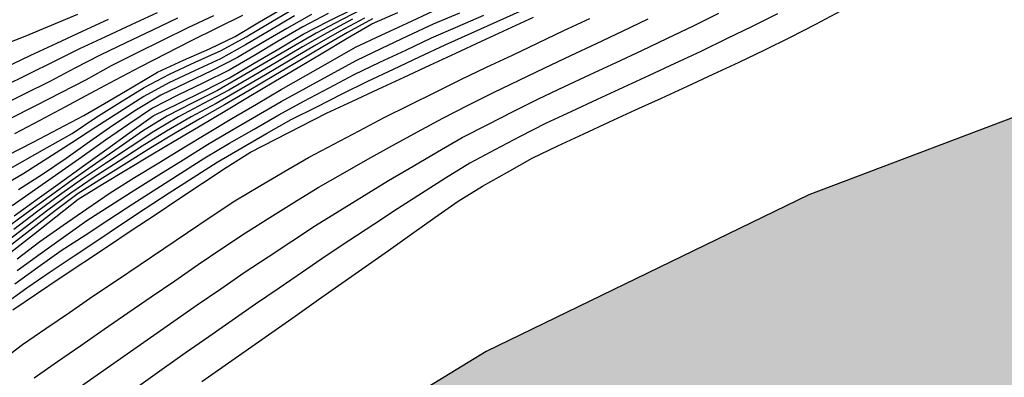
# Model space of a CAD drawing. Extents: x 234521 to 236649, y 8079400 to 8081400.
# Drawn here: x 235816 to 235885, y 8080237 to 8080262 of the extents above; entities that cross this region are included whole.
import ezdxf

# ---------------------------------------------------------------- set-up
doc = ezdxf.new("R2010")
doc.units = 0
for name, color, linetype in [('AGUA', 131, 'CONTINUOUS'), ('CURVA_INTERMEDIARIA', 252, 'CONTINUOUS'), ('CURVA_MESTRA', 250, 'CONTINUOUS'), ('RIO_PERENE', 160, 'CONTINUOUS')]:
    doc.layers.add(name, color=color, linetype=linetype)

msp = doc.modelspace()

# ---------------------------------------------------------------- hatches: boundary and pattern name
at = {"layer": 'AGUA', "linetype": 'Continuous'}
msp.add_hatch(color=256, dxfattribs=at).paths.add_polyline_path([(235965.645, 8080202.039), (235980.221, 8080198.382), (235992.198, 8080198.069), (236004.767, 8080198.205), (236018.972, 8080200.679), (236025.146, 8080203.032), (236033.995, 8080207.322), (236038.017, 8080215.367), (236038.235, 8080223.103), (236038.731, 8080233.025), (236041.189, 8080239.027), (236045.525, 8080242.45), (236053.838, 8080245.667), (236066.694, 8080247.146), (236077.703, 8080250.226), (236092.568, 8080253.635), (236102.909, 8080255.053), (236119.311, 8080255.595), (236145.095, 8080258.925), (236170.019, 8080265.094), (236195.153, 8080268.164), (236222.616, 8080269.323), (236248.219, 8080267.033), (236276.553, 8080267.383), (236301.916, 8080267.633), (236328.71, 8080272.862), (236353.583, 8080270.252), (236378.576, 8080263.952), (236402.187, 8080252.633), (236429.26, 8080249.563), (236454.373, 8080247.422), (236480.297, 8080249.392), (236505.601, 8080258.821), (236529.976, 8080267.661), (236552.7, 8080282.14), (236576.724, 8080292.699), (236600, 8080302.77), (236600, 8080372.751), (236589.525, 8080366.515), (236570.49, 8080348.886), (236547.906, 8080334.907), (236524.102, 8080325.598), (236499.127, 8080315.379), (236473.823, 8080310.369), (236446.079, 8080305.52), (236419.746, 8080303.19), (236393.362, 8080303.55), (236367.579, 8080306.81), (236344.248, 8080317.49), (236318.935, 8080323.37), (236296.804, 8080336.029), (236275.239, 8080322.45), (236250.645, 8080317.251), (236225.402, 8080314.391), (236198.568, 8080312.241), (236173.425, 8080312.252), (236148.271, 8080310.212), (236123.687, 8080303.483), (236098.054, 8080298.603), (236071.11, 8080297.903), (236045.647, 8080300.883), (236019.804, 8080304.003), (235994.82, 8080297.554), (235971.446, 8080285.385), (235946.091, 8080276.396), (235922.347, 8080267.436), (235896.393, 8080259.407), (235870.989, 8080249.778), (235848.384, 8080238.788), (235825.69, 8080224.913), (235800.64, 8080209.779), (235800, 8080209.139), (235790.724, 8080199.863), (235765.675, 8080177.423), (235742.29, 8080165.436), (235728.19, 8080158.123), (235726.29, 8080156.519), (235723.945, 8080154.094), (235724.927, 8080149.804), (235726.269, 8080142.422), (235723.774, 8080137.431), (235717.7, 8080135.528), (235714.105, 8080135.898), (235707.922, 8080137.096), (235704.212, 8080138.492), (235697.727, 8080141.961), (235695.743, 8080139.512), (235694.927, 8080136.458), (235696.693, 8080134.714), (235697.067, 8080128.391), (235691.009, 8080126.899), (235687.201, 8080127.402), (235679.442, 8080128.115), (235668.158, 8080136.484), (235663.431, 8080141.025), (235657.229, 8080146.309), (235648.733, 8080148.75), (235640.13, 8080153.769), (235634.78, 8080156.042), (235632.192, 8080157.435), (235627.268, 8080158.089), (235624.378, 8080155.25), (235620.346, 8080153.33), (235619.449, 8080155.928), (235622.674, 8080158.756), (235625.004, 8080161.681), (235625.865, 8080165.792), (235625.393, 8080170.091), (235625.193, 8080172.376), (235620.436, 8080176.62), (235617.532, 8080179.52), (235612.945, 8080179.869), (235608.338, 8080180.816), (235606.201, 8080182.058), (235604.241, 8080182.611), (235603.751, 8080186.626), (235603.938, 8080191.373), (235605.343, 8080196.188), (235607.266, 8080204.654), (235608.945, 8080220.981), (235609.458, 8080223.395), (235608.562, 8080229.758), (235606.129, 8080244.734), (235604.035, 8080255.272), (235601.95, 8080256.824), (235600.494, 8080264.239), (235598.874, 8080270.29), (235586.565, 8080294.627), (235583.501, 8080307.268), (235578.802, 8080311.661), (235576.147, 8080321.287), (235573.768, 8080324.671), (235570.035, 8080342.705), (235568.556, 8080359.116), (235568.245, 8080375.338), (235570.021, 8080380.052), (235570.488, 8080391.086), (235566.827, 8080415.171), (235564.644, 8080417.699), (235564.293, 8080422.259), (235565.701, 8080424.123), (235563.047, 8080431.323), (235562.427, 8080434.597), (235559.598, 8080438.036), (235558.999, 8080440.9), (235555.814, 8080446.444), (235555.486, 8080449.563), (235549.889, 8080453.215), (235547.815, 8080456.66), (235545.745, 8080458.867), (235543.12, 8080461.2), (235540.09, 8080462.65), (235538.118, 8080463.896), (235533.926, 8080465.769), (235515.381, 8080473.113), (235506.643, 8080475.219), (235499.058, 8080477.891), (235493.431, 8080483.605), (235485.765, 8080496.096), (235485.637, 8080503.101), (235485.499, 8080507.908), (235482.371, 8080510.315), (235476.3, 8080519.009), (235468.217, 8080523.89), (235458.892, 8080523.496), (235451.674, 8080523.685), (235445.511, 8080524.661), (235439.461, 8080526.57), (235432.034, 8080524.79), (235426.382, 8080523.079), (235423.576, 8080525.526), (235418.45, 8080524.093), (235415.699, 8080525.047), (235404.793, 8080527.1), (235401.117, 8080528.755), (235397.678, 8080528.232), (235387.977, 8080536.123), (235376.289, 8080535.801), (235367.975, 8080538.502), (235359.625, 8080543.209), (235350.654, 8080549.595), (235343.467, 8080551.24), (235335.532, 8080558.118), (235329.842, 8080564.249), (235322.354, 8080567.894), (235317.844, 8080576.279), (235315.731, 8080581.973), (235313.219, 8080584.37), (235306.573, 8080592.382), (235301.715, 8080599.649), (235298.139, 8080603.774), (235292.783, 8080611.252), (235287.328, 8080617.62), (235281.731, 8080623.989), (235273.748, 8080630.654), (235265.276, 8080637.421), (235257.775, 8080638.635), (235255.661, 8080642.044), (235250.033, 8080650.014), (235244.417, 8080650.795), (235243.196, 8080653.407), (235242.461, 8080655.562), (235241.431, 8080657.129), (235240.401, 8080657.129), (235239.617, 8080656.591), (235238.93, 8080654.534), (235237.817, 8080651.126), (235223.884, 8080657.685), (235210.915, 8080657.401), (235202.452, 8080653.91), (235195.1, 8080652.912), (235189.996, 8080642.007), (235180.381, 8080637.997), (235173.817, 8080640.87), (235157.199, 8080637.989), (235150.595, 8080629.957), (235139.793, 8080627.931), (235126.628, 8080630.01), (235109.569, 8080621.567), (235100.133, 8080610.43), (235091.161, 8080604.031), (235080.081, 8080581.448), (235079.562, 8080579.099), (235075.203, 8080569.616), (235072.901, 8080563.839), (235069.203, 8080553.717), (235065.945, 8080547.133), (235058.655, 8080540.132), (235055.984, 8080530.799), (235051.373, 8080522.194), (235048.693, 8080518.54), (235053.145, 8080508.612), (235053.145, 8080504.281), (235050.002, 8080502.922), (235042.087, 8080502.349), (235032.867, 8080501.039), (235029.395, 8080503.249), (235021.971, 8080504.888), (235011.918, 8080505.282), (234978.446, 8080506.102), (234964.244, 8080507.204), (234959.479, 8080506.964), (234957.447, 8080506.602), (234955.342, 8080504.935), (234952.543, 8080501.494), (234949.536, 8080501.963), (234948.302, 8080504.065), (234946.923, 8080506.167), (234944.528, 8080507.037), (234941.549, 8080506.895), (234941.479, 8080506.892), (234937.778, 8080508.849), (234924.232, 8080515.034), (234915.958, 8080517.209), (234901.77, 8080519.597), (234873.881, 8080532.514), (234863.923, 8080538.042), (234841.532, 8080552.231), (234820.641, 8080568.64), (234810.723, 8080592.309), (234806.445, 8080619.328), (234806.079, 8080646.697), (234805.182, 8080672.165), (234809.055, 8080697.384), (234815.529, 8080722.073), (234819.122, 8080747.291), (234821.746, 8080774.7), (234821.919, 8080800.068), (234816.061, 8080824.727), (234809.574, 8080852.806), (234797.565, 8080875.165), (234784.506, 8080898.944), (234772.027, 8080920.883), (234758.678, 8080943.251), (234747.749, 8080966.74), (234735.61, 8080989.079), (234725.572, 8081012.038), (234708.652, 8081032.017), (234691.561, 8080963.521), (234703.22, 8080939.632), (234714.269, 8080917.063), (234728.868, 8080894.784), (234740.467, 8080872.405), (234748.785, 8080847.457), (234758.984, 8080823.398), (234764.921, 8080798.659), (234763.698, 8080773.29), (234764.825, 8080748.252), (234767.173, 8080722.973), (234767.67, 8080697.924), (234754.105, 8080675.665), (234738.661, 8080654.537), (234731.277, 8080630.508), (234733.624, 8080605.389), (234746.113, 8080582.66), (234760.323, 8080561.821), (234756.929, 8080536.923), (234766.558, 8080513.124), (234770.917, 8080507.937), (234774.237, 8080503.994), (234780.878, 8080500.259), (234785.938, 8080497.015), (234792.292, 8080491.958), (234796.65, 8080488.015), (234806.309, 8080481.605), (234810.761, 8080476.601), (234819.27, 8080478.261), (234826.74, 8080480.336), (234831.722, 8080481.345), (234836.546, 8080481.996), (234842.564, 8080483.449), (234848.423, 8080484.785), (234855.19, 8080486.42), (234867.891, 8080486.366), (234878.461, 8080482), (234881.183, 8080482.799), (234890.148, 8080484.238), (234898.953, 8080483.598), (234900, 8080483.315), (234906.638, 8080481.52), (234913.842, 8080479.601), (234918.805, 8080477.842), (234922.552, 8080475.486), (234929.061, 8080468.838), (234941.549, 8080469.634), (234952.393, 8080470.326), (234956.467, 8080469.729), (234970.899, 8080468.926), (234981.834, 8080462.205), (234993.308, 8080454.878), (235003.097, 8080449.405), (235021.971, 8080443.405), (235027.999, 8080441.025), (235034.448, 8080442.705), (235041.096, 8080446.477), (235057.952, 8080443.842), (235065.504, 8080443.964), (235072.569, 8080447.249), (235079.878, 8080449.195), (235084.019, 8080451.628), (235088.283, 8080453.332), (235093.155, 8080453.818), (235098.88, 8080453.575), (235108.798, 8080454.831), (235116.095, 8080455.854), (235125.983, 8080464.401), (235134.538, 8080468.368), (235139.755, 8080473.331), (235144.631, 8080478.533), (235148.51, 8080482.407), (235150.726, 8080488.162), (235154.605, 8080492.589), (235162.272, 8080499.507), (235166.594, 8080502.717), (235176.567, 8080510.354), (235181.887, 8080514.56), (235185.433, 8080515.888), (235189.644, 8080517.88), (235191.793, 8080519.908), (235190.425, 8080525.603), (235196.534, 8080528.767), (235203.119, 8080531.178), (235205.863, 8080529.683), (235207.698, 8080527.698), (235210.757, 8080526.17), (235214.886, 8080526.781), (235219.321, 8080527.698), (235221.003, 8080529.836), (235223.536, 8080532.225), (235234.201, 8080530.96), (235245.787, 8080531.394), (235251.606, 8080532.816), (235259.475, 8080532.591), (235263.225, 8080530.967), (235269.346, 8080528.463), (235277.222, 8080523.975), (235288.008, 8080521.029), (235292.655, 8080524.021), (235299.816, 8080525.307), (235303.946, 8080526.378), (235310.214, 8080529.078), (235313.522, 8080528.687), (235314.956, 8080528.651), (235319.123, 8080528.067), (235319.924, 8080529.318), (235320.519, 8080528.956), (235323.917, 8080529.039), (235324.299, 8080525.799), (235326.16, 8080524.864), (235330.517, 8080522.043), (235333.175, 8080515.577), (235337.054, 8080511.979), (235344.296, 8080509.504), (235353.344, 8080505.82), (235366.586, 8080504.823), (235367.72, 8080505.54), (235372.598, 8080504.179), (235378.648, 8080504.791), (235384.569, 8080504.533), (235392.596, 8080503.062), (235396.466, 8080502.262), (235400.294, 8080500.423), (235404.125, 8080500.321), (235406.847, 8080501.401), (235409.878, 8080502.292), (235413.419, 8080500.392), (235419.959, 8080501.526), (235420.781, 8080498.929), (235422.767, 8080498.968), (235425.528, 8080495.907), (235431.149, 8080493.995), (235435.874, 8080492.962), (235441.912, 8080491.566), (235446.327, 8080489.536), (235451.575, 8080487.566), (235456.783, 8080482.165), (235456.885, 8080479.571), (235459.63, 8080477.167), (235462.015, 8080475.213), (235463.691, 8080470.571), (235466.415, 8080466.702), (235468.73, 8080461.367), (235472.675, 8080458.044), (235477.597, 8080453.899), (235481.718, 8080450.607), (235487.309, 8080448.184), (235491.082, 8080444.937), (235494.536, 8080438.283), (235498.218, 8080430.371), (235498.564, 8080429.928), (235500.217, 8080424.461), (235501.979, 8080419.496), (235504.615, 8080416.07), (235506.775, 8080409.165), (235512.954, 8080398.954), (235507.87, 8080386.946), (235506.835, 8080382.544), (235505.194, 8080377.662), (235504.959, 8080361.914), (235504.631, 8080356.607), (235498.052, 8080343.892), (235497.688, 8080339.518), (235497.848, 8080334.613), (235498.424, 8080326.43), (235499.334, 8080302.648), (235499.846, 8080286.578), (235499.276, 8080278.984), (235498.801, 8080277.726), (235499.269, 8080267.11), (235499.709, 8080261.966), (235500.388, 8080254.715), (235499.301, 8080253.012), (235499.456, 8080248.95), (235502.795, 8080226.305), (235504.964, 8080220.735), (235507.039, 8080220.146), (235509.312, 8080211.482), (235514.297, 8080204.657), (235518.325, 8080200.635), (235522.377, 8080184.586), (235522.977, 8080175.217), (235526.49, 8080169.69), (235531.002, 8080166.147), (235531.42, 8080165.818), (235535.758, 8080162.244), (235539.067, 8080159.301), (235548.274, 8080148.577), (235554.378, 8080144.287), (235561.31, 8080143.128), (235568.619, 8080144.338), (235572.849, 8080145.326), (235578.939, 8080146.325), (235585.342, 8080145.62), (235588.164, 8080139.313), (235589.981, 8080135.51), (235590.199, 8080135.148), (235592.781, 8080122.564), (235592.265, 8080118.644), (235591.24, 8080115.102), (235587.605, 8080108.81), (235587.592, 8080105.176), (235587.831, 8080100.405), (235585.777, 8080097.425), (235582.715, 8080094.568), (235576.972, 8080082.585), (235569.542, 8080062.247), (235563.763, 8080044.933), (235558.259, 8080032.841), (235558.535, 8080030.367), (235560.186, 8080021.848), (235563.229, 8080013.196), (235564.88, 8080009.074), (235567.081, 8080006.875), (235568.817, 8080006.875), (235568.303, 8080008.865), (235569.097, 8080007.41), (235569.283, 8080008.524), (235569.558, 8080012.097), (235567.357, 8080023.09), (235567.081, 8080027.762), (235569.283, 8080035.457), (235573.686, 8080046.176), (235579.465, 8080056.07), (235583.615, 8080068.855), (235586.091, 8080076.825), (235592.145, 8080083.421), (235595.337, 8080086.87), (235599.222, 8080087.533), (235600.555, 8080087.379), (235602.32, 8080087.204), (235615.675, 8080076.387), (235620.004, 8080073.468), (235628.148, 8080070.47), (235638.081, 8080069.543), (235649.87, 8080066.207), (235671.484, 8080061.497), (235685.434, 8080061.301), (235694.08, 8080063.46), (235705.869, 8080067.188), (235713.729, 8080069.935), (235725.892, 8080076.438), (235737.282, 8080082.996), (235751.201, 8080094.969), (235757.881, 8080101.249), (235766.684, 8080110.649), (235770.117, 8080118.541), (235771.719, 8080123.687), (235775.228, 8080130.602), (235784.259, 8080139.159), (235791.669, 8080142.636), (235796.588, 8080144.275), (235802.326, 8080146.735), (235805.606, 8080154.933), (235817.493, 8080162.721), (235826.1, 8080163.54), (235836.758, 8080166), (235844.136, 8080168.459), (235850.694, 8080172.558), (235861.619, 8080176.692), (235872.829, 8080180.756), (235881.027, 8080183.215), (235886.963, 8080187.741), (235912.448, 8080196.35), (235940.461, 8080202.481)])

# ---------------------------------------------------------------- linework, layer by layer
at = {"layer": 'CURVA_INTERMEDIARIA'}
for points in [[(235814.104, 8080251.153, 774), (235815.849, 8080252.13, 774), (235817.594, 8080253.107, 774), (235819.333, 8080254.094, 774), (235820.991, 8080255.213, 774), (235822.688, 8080256.271, 774), (235824.393, 8080257.316, 774), (235826.161, 8080258.248, 774), (235827.975, 8080259.09, 774), (235829.795, 8080259.918, 774), (235831.54, 8080260.891, 774), (235833.262, 8080261.909, 774), (235834.984, 8080262.926, 774)], [(235814.104, 8080251.153, 774), (235815.849, 8080252.13, 774), (235817.594, 8080253.107, 774), (235819.333, 8080254.094, 774), (235820.991, 8080255.213, 774), (235822.688, 8080256.271, 774), (235824.393, 8080257.316, 774), (235826.161, 8080258.248, 774), (235827.975, 8080259.09, 774), (235829.795, 8080259.918, 774), (235831.54, 8080260.891, 774), (235833.262, 8080261.909, 774), (235834.984, 8080262.926, 774)], [(235839.997, 8080262.985, 769), (235838.218, 8080262.072, 769), (235836.449, 8080261.138, 769), (235834.715, 8080260.142, 769), (235832.994, 8080259.123, 769), (235831.271, 8080258.107, 769), (235829.532, 8080257.12, 769), (235827.745, 8080256.222, 769), (235825.97, 8080255.301, 769), (235824.267, 8080254.254, 769), (235822.63, 8080253.104, 769), (235820.987, 8080251.964, 769), (235819.342, 8080250.826, 769), (235817.725, 8080249.649, 769), (235816.112, 8080248.467, 769), (235814.501, 8080247.281, 769)], [(235839.997, 8080262.985, 769), (235838.218, 8080262.072, 769), (235836.449, 8080261.138, 769), (235834.715, 8080260.142, 769), (235832.994, 8080259.123, 769), (235831.271, 8080258.107, 769), (235829.532, 8080257.12, 769), (235827.745, 8080256.222, 769), (235825.97, 8080255.301, 769), (235824.267, 8080254.254, 769), (235822.63, 8080253.104, 769), (235820.987, 8080251.964, 769), (235819.342, 8080250.826, 769), (235817.725, 8080249.649, 769), (235816.112, 8080248.467, 769), (235814.501, 8080247.281, 769)], [(235814.539, 8080242.086, 761), (235816.155, 8080243.264, 761), (235817.809, 8080244.389, 761), (235819.472, 8080245.5, 761), (235821.135, 8080246.611, 761), (235822.8, 8080247.718, 761), (235824.469, 8080248.822, 761), (235826.143, 8080249.915, 761), (235827.818, 8080251.007, 761), (235829.502, 8080252.086, 761), (235831.234, 8080253.087, 761), (235832.965, 8080254.087, 761), (235834.706, 8080255.073, 761), (235836.49, 8080255.975, 761), (235838.275, 8080256.877, 761), (235840.064, 8080257.771, 761), (235841.875, 8080258.62, 761), (235843.686, 8080259.47, 761), (235845.499, 8080260.314, 761), (235847.323, 8080261.134, 761), (235849.147, 8080261.954, 761), (235850.971, 8080262.775, 761)], [(235815.494, 8080245.293, 764), (235817.076, 8080246.515, 764), (235818.718, 8080247.657, 764), (235820.361, 8080248.798, 764), (235822.008, 8080249.932, 764), (235823.701, 8080250.996, 764), (235825.408, 8080252.039, 764), (235827.115, 8080253.082, 764), (235828.822, 8080254.124, 764), (235830.544, 8080255.141, 764), (235832.267, 8080256.157, 764), (235833.989, 8080257.173, 764), (235835.726, 8080258.165, 764), (235837.462, 8080259.157, 764), (235839.2, 8080260.147, 764), (235841.012, 8080260.995, 764), (235842.823, 8080261.843, 764), (235844.635, 8080262.688, 764)], [(235814.178, 8080260.199, 781), (235816.036, 8080260.937, 781), (235817.881, 8080261.708, 781), (235819.733, 8080262.464, 781)], [(235826.722, 8080262.197, 778), (235824.917, 8080261.335, 778), (235823.115, 8080260.467, 778), (235821.314, 8080259.598, 778), (235819.54, 8080258.675, 778), (235817.767, 8080257.749, 778), (235815.976, 8080256.86, 778), (235814.184, 8080255.972, 778)], [(235834.931, 8080262.344, 773), (235833.209, 8080261.327, 773), (235831.487, 8080260.309, 773), (235829.738, 8080259.344, 773), (235827.927, 8080258.495, 773), (235826.12, 8080257.639, 773), (235824.361, 8080256.691, 773), (235822.673, 8080255.618, 773), (235820.995, 8080254.531, 773), (235819.319, 8080253.44, 773), (235817.643, 8080252.349, 773), (235815.957, 8080251.273, 773), (235814.229, 8080250.266, 773)], [(235814.255, 8080238.064, 759), (235815.851, 8080239.269, 759), (235817.501, 8080240.4, 759), (235819.151, 8080241.53, 759), (235820.802, 8080242.659, 759), (235822.458, 8080243.78, 759), (235824.114, 8080244.902, 759), (235825.77, 8080246.023, 759), (235827.429, 8080247.141, 759), (235829.087, 8080248.259, 759), (235830.756, 8080249.359, 759), (235832.473, 8080250.385, 759), (235834.19, 8080251.41, 759), (235835.918, 8080252.418, 759), (235837.687, 8080253.349, 759), (235839.457, 8080254.281, 759), (235841.23, 8080255.206, 759), (235843.019, 8080256.1, 759), (235844.808, 8080256.994, 759), (235846.601, 8080257.882, 759), (235848.407, 8080258.741, 759), (235850.213, 8080259.6, 759), (235852.019, 8080260.458, 759), (235853.827, 8080261.314, 759), (235855.635, 8080262.169, 759)], [(235814.255, 8080238.064, 759), (235815.851, 8080239.269, 759), (235817.501, 8080240.4, 759), (235819.151, 8080241.53, 759), (235820.802, 8080242.659, 759), (235822.458, 8080243.78, 759), (235824.114, 8080244.902, 759), (235825.77, 8080246.023, 759), (235827.429, 8080247.141, 759), (235829.087, 8080248.259, 759), (235830.756, 8080249.359, 759), (235832.473, 8080250.385, 759), (235834.19, 8080251.41, 759), (235835.918, 8080252.418, 759), (235837.687, 8080253.349, 759), (235839.457, 8080254.281, 759), (235841.23, 8080255.206, 759), (235843.019, 8080256.1, 759), (235844.808, 8080256.994, 759), (235846.601, 8080257.882, 759), (235848.407, 8080258.741, 759), (235850.213, 8080259.6, 759), (235852.019, 8080260.458, 759), (235853.827, 8080261.314, 759), (235855.635, 8080262.169, 759)], [(235814.255, 8080238.064, 759), (235815.851, 8080239.269, 759), (235817.501, 8080240.4, 759), (235819.151, 8080241.53, 759), (235820.802, 8080242.659, 759), (235822.458, 8080243.78, 759), (235824.114, 8080244.902, 759), (235825.77, 8080246.023, 759), (235827.429, 8080247.141, 759), (235829.087, 8080248.259, 759), (235830.756, 8080249.359, 759), (235832.473, 8080250.385, 759), (235834.19, 8080251.41, 759), (235835.918, 8080252.418, 759), (235837.687, 8080253.349, 759), (235839.457, 8080254.281, 759), (235841.23, 8080255.206, 759), (235843.019, 8080256.1, 759), (235844.808, 8080256.994, 759), (235846.601, 8080257.882, 759), (235848.407, 8080258.741, 759), (235850.213, 8080259.6, 759), (235852.019, 8080260.458, 759), (235853.827, 8080261.314, 759), (235855.635, 8080262.169, 759)], [(235814.255, 8080238.064, 759), (235815.851, 8080239.269, 759), (235817.501, 8080240.4, 759), (235819.151, 8080241.53, 759), (235820.802, 8080242.659, 759), (235822.458, 8080243.78, 759), (235824.114, 8080244.902, 759), (235825.77, 8080246.023, 759), (235827.429, 8080247.141, 759), (235829.087, 8080248.259, 759), (235830.756, 8080249.359, 759), (235832.473, 8080250.385, 759), (235834.19, 8080251.41, 759), (235835.918, 8080252.418, 759), (235837.687, 8080253.349, 759), (235839.457, 8080254.281, 759), (235841.23, 8080255.206, 759), (235843.019, 8080256.1, 759), (235844.808, 8080256.994, 759), (235846.601, 8080257.882, 759), (235848.407, 8080258.741, 759), (235850.213, 8080259.6, 759), (235852.019, 8080260.458, 759), (235853.827, 8080261.314, 759), (235855.635, 8080262.169, 759)], [(235814.255, 8080238.064, 759), (235815.851, 8080239.269, 759), (235817.501, 8080240.4, 759), (235819.151, 8080241.53, 759), (235820.802, 8080242.659, 759), (235822.458, 8080243.78, 759), (235824.114, 8080244.902, 759), (235825.77, 8080246.023, 759), (235827.429, 8080247.141, 759), (235829.087, 8080248.259, 759), (235830.756, 8080249.359, 759), (235832.473, 8080250.385, 759), (235834.19, 8080251.41, 759), (235835.918, 8080252.418, 759), (235837.687, 8080253.349, 759), (235839.457, 8080254.281, 759), (235841.23, 8080255.206, 759), (235843.019, 8080256.1, 759), (235844.808, 8080256.994, 759), (235846.601, 8080257.882, 759), (235848.407, 8080258.741, 759), (235850.213, 8080259.6, 759), (235852.019, 8080260.458, 759), (235853.827, 8080261.314, 759), (235855.635, 8080262.169, 759)], [(235814.255, 8080238.064, 759), (235815.851, 8080239.269, 759), (235817.501, 8080240.4, 759), (235819.151, 8080241.53, 759), (235820.802, 8080242.659, 759), (235822.458, 8080243.78, 759), (235824.114, 8080244.902, 759), (235825.77, 8080246.023, 759), (235827.429, 8080247.141, 759), (235829.087, 8080248.259, 759), (235830.756, 8080249.359, 759), (235832.473, 8080250.385, 759), (235834.19, 8080251.41, 759), (235835.918, 8080252.418, 759), (235837.687, 8080253.349, 759), (235839.457, 8080254.281, 759), (235841.23, 8080255.206, 759), (235843.019, 8080256.1, 759), (235844.808, 8080256.994, 759), (235846.601, 8080257.882, 759), (235848.407, 8080258.741, 759), (235850.213, 8080259.6, 759), (235852.019, 8080260.458, 759), (235853.827, 8080261.314, 759), (235855.635, 8080262.169, 759)], [(235814.255, 8080238.064, 759), (235815.851, 8080239.269, 759), (235817.501, 8080240.4, 759), (235819.151, 8080241.53, 759), (235820.802, 8080242.659, 759), (235822.458, 8080243.78, 759), (235824.114, 8080244.902, 759), (235825.77, 8080246.023, 759), (235827.429, 8080247.141, 759), (235829.087, 8080248.259, 759), (235830.756, 8080249.359, 759), (235832.473, 8080250.385, 759), (235834.19, 8080251.41, 759), (235835.918, 8080252.418, 759), (235837.687, 8080253.349, 759), (235839.457, 8080254.281, 759), (235841.23, 8080255.206, 759), (235843.019, 8080256.1, 759), (235844.808, 8080256.994, 759), (235846.601, 8080257.882, 759), (235848.407, 8080258.741, 759), (235850.213, 8080259.6, 759), (235852.019, 8080260.458, 759), (235853.827, 8080261.314, 759), (235855.635, 8080262.169, 759)], [(235839.835, 8080262.202, 767), (235838.078, 8080261.247, 767), (235836.341, 8080260.255, 767), (235834.619, 8080259.238, 767), (235832.899, 8080258.217, 767), (235831.178, 8080257.198, 767), (235829.44, 8080256.209, 767), (235827.684, 8080255.252, 767), (235825.947, 8080254.262, 767), (235824.249, 8080253.206, 767), (235822.577, 8080252.108, 767), (235820.894, 8080251.028, 767), (235819.238, 8080249.908, 767), (235817.639, 8080248.708, 767), (235816.047, 8080247.497, 767), (235814.455, 8080246.286, 767)], [(235825.296, 8080262.575, 779), (235823.482, 8080261.733, 779), (235821.668, 8080260.891, 779), (235819.863, 8080260.03, 779), (235818.071, 8080259.143, 779), (235816.279, 8080258.255, 779), (235814.481, 8080257.378, 779)], [(235829.251, 8080262.361, 777), (235827.443, 8080261.506, 777), (235825.648, 8080260.625, 777), (235823.859, 8080259.73, 777), (235822.071, 8080258.835, 777), (235820.32, 8080257.869, 777), (235818.541, 8080256.957, 777), (235816.761, 8080256.044, 777), (235814.981, 8080255.132, 777)], [(235840.395, 8080262.148, 766), (235838.644, 8080261.181, 766), (235836.914, 8080260.177, 766), (235835.195, 8080259.155, 766), (235833.476, 8080258.133, 766), (235831.757, 8080257.112, 766), (235830.032, 8080256.098, 766), (235828.293, 8080255.112, 766), (235826.561, 8080254.11, 766), (235824.847, 8080253.08, 766), (235823.157, 8080252.011, 766), (235821.458, 8080250.955, 766), (235819.773, 8080249.881, 766), (235818.177, 8080248.676, 766), (235816.595, 8080247.452, 766), (235815.014, 8080246.227, 766)], [(235837.288, 8080262.512, 771), (235835.514, 8080261.588, 771), (235833.793, 8080260.57, 771), (235832.071, 8080259.553, 771), (235830.343, 8080258.545, 771), (235828.559, 8080257.643, 771), (235826.757, 8080256.775, 771), (235824.973, 8080255.874, 771), (235823.317, 8080254.752, 771), (235821.674, 8080253.613, 771), (235820.049, 8080252.447, 771), (235818.411, 8080251.298, 771), (235816.774, 8080250.15, 771), (235815.133, 8080249.007, 771)], [(235838.992, 8080262.115, 768), (235837.23, 8080261.169, 768), (235835.494, 8080260.176, 768), (235833.772, 8080259.159, 768), (235832.051, 8080258.14, 768), (235830.326, 8080257.128, 768), (235828.561, 8080256.189, 768), (235826.793, 8080255.254, 768), (235825.067, 8080254.244, 768), (235823.401, 8080253.138, 768), (235821.742, 8080252.021, 768), (235820.075, 8080250.917, 768), (235818.45, 8080249.752, 768), (235816.845, 8080248.558, 768), (235815.245, 8080247.358, 768)], [(235831.277, 8080262.368, 776), (235829.484, 8080261.482, 776), (235827.691, 8080260.595, 776), (235825.91, 8080259.686, 776), (235824.135, 8080258.765, 776), (235822.359, 8080257.844, 776), (235820.595, 8080256.903, 776), (235818.837, 8080255.948, 776), (235817.079, 8080254.994, 776), (235815.302, 8080254.076, 776)], [(235815.32, 8080243.541, 762), (235816.939, 8080244.715, 762), (235818.568, 8080245.874, 762), (235820.245, 8080246.963, 762), (235821.923, 8080248.052, 762), (235823.598, 8080249.144, 762), (235825.28, 8080250.226, 762), (235826.966, 8080251.303, 762), (235828.651, 8080252.38, 762), (235830.369, 8080253.403, 762), (235832.099, 8080254.408, 762), (235833.828, 8080255.413, 762), (235835.587, 8080256.363, 762), (235837.357, 8080257.295, 762), (235839.127, 8080258.226, 762), (235840.926, 8080259.098, 762), (235842.736, 8080259.95, 762), (235844.545, 8080260.802, 762), (235846.375, 8080261.61, 762), (235848.21, 8080262.404, 762)], [(235815.484, 8080244.482, 763), (235817.106, 8080245.652, 763), (235818.729, 8080246.822, 763), (235820.362, 8080247.975, 763), (235822.047, 8080249.052, 763), (235823.732, 8080250.129, 763), (235825.428, 8080251.189, 763), (235827.125, 8080252.249, 763), (235828.821, 8080253.309, 763), (235830.545, 8080254.322, 763), (235832.271, 8080255.332, 763), (235833.997, 8080256.343, 763), (235835.749, 8080257.307, 763), (235837.503, 8080258.269, 763), (235839.256, 8080259.23, 763), (235841.062, 8080260.089, 763), (235842.872, 8080260.94, 763), (235844.682, 8080261.791, 763), (235846.527, 8080262.563, 763)], [(235836.122, 8080262.46, 772), (235834.385, 8080261.471, 772), (235832.663, 8080260.453, 772), (235830.941, 8080259.436, 772), (235829.168, 8080258.513, 772), (235827.363, 8080257.652, 772), (235825.564, 8080256.778, 772), (235823.854, 8080255.746, 772), (235822.186, 8080254.643, 772), (235820.546, 8080253.499, 772), (235818.92, 8080252.335, 772), (235817.258, 8080251.223, 772), (235815.577, 8080250.139, 772)], [(235816.666, 8080236.927, 758), (235818.307, 8080238.071, 758), (235819.948, 8080239.214, 758), (235821.591, 8080240.354, 758), (235823.238, 8080241.489, 758), (235824.885, 8080242.623, 758), (235826.534, 8080243.755, 758), (235828.186, 8080244.882, 758), (235829.839, 8080246.008, 758), (235831.504, 8080247.115, 758), (235833.195, 8080248.183, 758), (235834.886, 8080249.251, 758), (235836.593, 8080250.293, 758), (235838.329, 8080251.286, 758), (235840.065, 8080252.28, 758), (235841.809, 8080253.258, 758), (235843.569, 8080254.209, 758), (235845.328, 8080255.159, 758), (235847.101, 8080256.085, 758), (235848.897, 8080256.965, 758), (235850.693, 8080257.844, 758), (235852.494, 8080258.713, 758), (235854.305, 8080259.562, 758), (235856.116, 8080260.41, 758), (235857.923, 8080261.267, 758), (235859.723, 8080262.14, 758)], [(235819.924, 8080236.318, 757), (235821.556, 8080237.473, 757), (235823.195, 8080238.621, 757), (235824.833, 8080239.768, 757), (235826.471, 8080240.915, 757), (235828.118, 8080242.051, 757), (235829.764, 8080243.186, 757), (235831.411, 8080244.321, 757), (235833.079, 8080245.425, 757), (235834.747, 8080246.528, 757), (235836.415, 8080247.631, 757), (235838.117, 8080248.682, 757), (235839.819, 8080249.732, 757), (235841.521, 8080250.782, 757), (235843.245, 8080251.795, 757), (235844.97, 8080252.808, 757), (235846.696, 8080253.819, 757), (235848.478, 8080254.726, 757), (235850.261, 8080255.633, 757), (235852.044, 8080256.538, 757), (235853.858, 8080257.381, 757), (235855.672, 8080258.224, 757), (235857.485, 8080259.067, 757), (235859.292, 8080259.925, 757), (235861.098, 8080260.783, 757), (235862.904, 8080261.642, 757), (235864.696, 8080262.532, 757)], [(235868.809, 8080262.488, 756), (235867.016, 8080261.603, 756), (235865.215, 8080260.732, 756), (235863.415, 8080259.861, 756), (235861.605, 8080259.009, 756), (235859.793, 8080258.164, 756), (235857.98, 8080257.318, 756), (235856.165, 8080256.478, 756), (235854.349, 8080255.64, 756), (235852.533, 8080254.802, 756), (235850.755, 8080253.888, 756), (235848.991, 8080252.946, 756), (235847.227, 8080252.004, 756), (235845.523, 8080250.958, 756), (235843.842, 8080249.876, 756), (235842.16, 8080248.793, 756), (235840.488, 8080247.695, 756), (235838.819, 8080246.593, 756), (235837.151, 8080245.491, 756), (235835.497, 8080244.366, 756), (235833.849, 8080243.232, 756), (235832.201, 8080242.099, 756), (235830.559, 8080240.958, 756), (235828.918, 8080239.814, 756), (235827.277, 8080238.671, 756), (235825.646, 8080237.514, 756), (235824.018, 8080236.352, 756)]]:
    msp.add_polyline3d(points, dxfattribs=at)
at = {"layer": 'CURVA_MESTRA'}
for points in [[(235814.84, 8080252.564, 775), (235816.612, 8080253.492, 775), (235818.384, 8080254.419, 775), (235820.156, 8080255.346, 775), (235821.882, 8080256.356, 775), (235823.604, 8080257.373, 775), (235825.326, 8080258.391, 775), (235827.139, 8080259.232, 775), (235828.966, 8080260.045, 775), (235830.767, 8080260.909, 775), (235832.489, 8080261.926, 775), (235834.211, 8080262.944, 775)], [(235815.275, 8080248.313, 770), (235816.898, 8080249.481, 770), (235818.521, 8080250.65, 770), (235820.144, 8080251.818, 770), (235821.768, 8080252.987, 770), (235823.391, 8080254.155, 770), (235825.014, 8080255.324, 770), (235826.807, 8080256.209, 770), (235828.603, 8080257.088, 770), (235830.38, 8080258.003, 770), (235832.102, 8080259.021, 770), (235833.824, 8080260.038, 770), (235835.546, 8080261.056, 770), (235837.322, 8080261.973, 770), (235839.106, 8080262.877, 770)], [(235828.438, 8080236.667, 755), (235830.072, 8080237.819, 755), (235831.707, 8080238.972, 755), (235833.341, 8080240.124, 755), (235834.976, 8080241.277, 755), (235836.61, 8080242.429, 755), (235838.245, 8080243.582, 755), (235839.879, 8080244.734, 755), (235841.514, 8080245.887, 755), (235843.149, 8080247.039, 755), (235844.783, 8080248.192, 755), (235846.418, 8080249.345, 755), (235848.119, 8080250.391, 755), (235849.863, 8080251.37, 755), (235851.607, 8080252.349, 755), (235853.397, 8080253.238, 755), (235855.214, 8080254.073, 755), (235857.032, 8080254.908, 755), (235858.849, 8080255.743, 755), (235860.666, 8080256.578, 755), (235862.484, 8080257.413, 755), (235864.297, 8080258.257, 755), (235866.107, 8080259.107, 755), (235867.918, 8080259.956, 755), (235869.705, 8080260.853, 755), (235871.479, 8080261.777, 755), (235873.252, 8080262.702, 755)], [(235814.645, 8080258.729, 780), (235816.452, 8080259.586, 780), (235818.259, 8080260.443, 780), (235820.072, 8080261.287, 780), (235821.892, 8080262.117, 780)], [(235815.046, 8080245.767, 765), (235816.619, 8080247.003, 765), (235818.191, 8080248.238, 765), (235819.764, 8080249.474, 765), (235821.459, 8080250.532, 765), (235823.173, 8080251.562, 765), (235824.888, 8080252.591, 765), (235826.606, 8080253.616, 765), (235828.324, 8080254.639, 765), (235830.042, 8080255.662, 765), (235831.761, 8080256.686, 765), (235833.479, 8080257.709, 765), (235835.198, 8080258.732, 765), (235836.916, 8080259.756, 765), (235838.634, 8080260.779, 765), (235840.353, 8080261.803, 765), (235842.186, 8080262.595, 765)], [(235815.181, 8080241.712, 760), (235816.831, 8080242.841, 760), (235818.496, 8080243.95, 760), (235820.16, 8080245.059, 760), (235821.824, 8080246.168, 760), (235823.489, 8080247.277, 760), (235825.153, 8080248.386, 760), (235826.818, 8080249.495, 760), (235828.482, 8080250.604, 760), (235830.146, 8080251.713, 760), (235831.836, 8080252.779, 760), (235833.614, 8080253.696, 760), (235835.391, 8080254.612, 760), (235837.177, 8080255.512, 760), (235838.99, 8080256.356, 760), (235840.803, 8080257.201, 760), (235842.616, 8080258.045, 760), (235844.43, 8080258.889, 760), (235846.243, 8080259.733, 760), (235848.056, 8080260.577, 760), (235849.869, 8080261.421, 760), (235851.682, 8080262.265, 760)]]:
    msp.add_polyline3d(points, dxfattribs=at)
at = {"layer": 'RIO_PERENE'}
msp.add_polyline3d([(236225.402, 8080314.391, 0), (236198.568, 8080312.241, 0), (236173.425, 8080312.252, 0), (236148.271, 8080310.212, 0), (236123.687, 8080303.483, 0), (236098.054, 8080298.603, 0), (236071.11, 8080297.903, 0), (236045.647, 8080300.883, 0), (236019.804, 8080304.003, 0), (235994.82, 8080297.554, 0), (235971.446, 8080285.385, 0), (235946.091, 8080276.396, 0), (235922.347, 8080267.436, 0), (235896.393, 8080259.407, 0), (235870.989, 8080249.778, 0), (235848.384, 8080238.788, 0), (235825.69, 8080224.913, 0), (235800.64, 8080209.779, 0), (235800, 8080209.139, 0)], dxfattribs=at)

doc.saveas('drawing.dxf')
